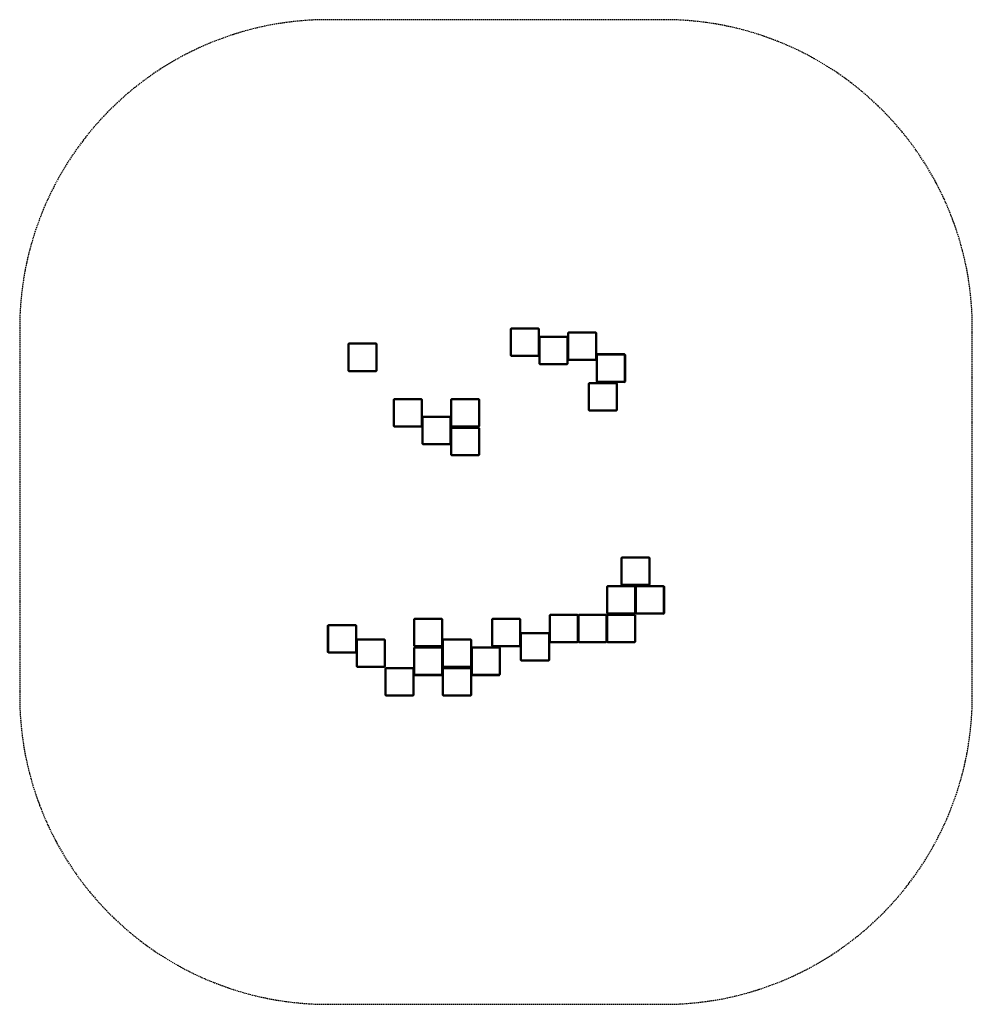
# Model space of a CAD drawing. Units: millimetres. Extents: x 14 to 4654, y -1669 to 3125.
import ezdxf

# ---------------------------------------------------------------- set-up
doc = ezdxf.new("R2010")
doc.units = ezdxf.units.MM
doc.linetypes.add('HIDDEN', pattern=[9.525, 6.35, -3.175])
doc.layers.add('2D', color=230, linetype='Continuous')
doc.layers.add('Зона падения', color=93, linetype='HIDDEN')

# ---------------------------------------------------------------- blocks, each defined once
blk = doc.blocks.new('A-402')
at = {"layer": '2D'}
for p, q in [((785, 138.8), (790, 143.8)), ((790, 143.8), (920, 143.8)), ((790, 138.8), (790, 143.8)), ((920, 143.8), (925, 138.8)), ((920, 143.8), (920, 138.8)), ((785, 8.8), (785, 138.8)), ((790, 138.8), (785, 138.8)), ((790, 138.8), (920, 138.8)), ((790, 8.8), (790, 138.8)), ((925, 138.8), (920, 138.8)), ((920, 138.8), (920, 8.8)), ((925, 138.8), (925, 98.8)), ((925, 98.8), (930, 103.8)), ((925, -31.2), (925, 98.8)), ((930, 98.8), (925, 98.8)), ((930, 103.8), (1060, 103.8)), ((930, 98.8), (930, 103.8)), ((930, 98.8), (1060, 98.8)), ((930, -31.2), (930, 98.8)), ((1060, 103.8), (1065, 98.8)), ((1060, 103.8), (1060, 98.8)), ((1065, 98.8), (1060, 98.8)), ((1060, 98.8), (1060, -31.2)), ((1065, 118.8), (1070, 123.8)), ((1065, 98.8), (1065, 118.8)), ((1070, 118.8), (1065, 118.8)), ((1065, 98.8), (1065, -31.2)), ((1070, 123.8), (1200, 123.8)), ((1070, 118.8), (1070, 123.8)), ((1070, 118.8), (1200, 118.8)), ((1070, -11.2), (1070, 118.8)), ((1200, 123.8), (1205, 118.8)), ((1200, 123.8), (1200, 118.8)), ((1205, 118.8), (1200, 118.8)), ((1200, 118.8), (1200, -11.2)), ((1205, 118.8), (1205, -11.2)), ((-5, 65), (0, 70)), ((-5, -65), (-5, 65)), ((0, 65), (-5, 65)), ((0, 70), (130, 70)), ((0, 65), (0, 70)), ((0, 65), (130, 65)), ((0, -65), (0, 65)), ((130, 70), (135, 65)), ((130, 70), (130, 65)), ((135, 65), (130, 65)), ((130, 65), (130, -65)), ((135, 65), (135, -65)), ((785, 8.8), (790, 8.8)), ((790, 3.8), (785, 8.8)), ((790, 3.8), (790, 8.8)), ((920, 8.8), (790, 8.8)), ((920, 3.8), (790, 3.8)), ((920, 3.8), (925, 8.8)), ((920, 3.8), (920, 8.8)), ((920, 8.8), (925, 8.8)), ((1205, 12.9), (1210, 17.9)), ((1210, 12.9), (1205, 12.9)), ((1210, 17.9), (1340, 17.9)), ((1210, 12.9), (1210, 17.9)), ((1210, 12.9), (1340, 12.9)), ((1210, -117.1), (1210, 12.9)), ((1340, 17.9), (1345, 12.9)), ((1340, 17.9), (1340, 12.9)), ((1345, 12.9), (1340, 12.9)), ((1340, 12.9), (1340, -117.1)), ((1345, 12.9), (1345, -117.1)), ((925, -31.2), (930, -31.2)), ((930, -36.2), (925, -31.2)), ((930, -36.2), (930, -31.2)), ((1060, -31.2), (930, -31.2)), ((1060, -36.2), (930, -36.2)), ((1060, -36.2), (1065, -31.2)), ((1060, -36.2), (1060, -31.2)), ((1060, -31.2), (1065, -31.2)), ((1065, -11.2), (1070, -11.2)), ((1070, -16.2), (1065, -11.2)), ((1070, -16.2), (1070, -11.2)), ((1200, -11.2), (1070, -11.2)), ((1200, -16.2), (1070, -16.2)), ((1200, -16.2), (1205, -11.2)), ((1200, -16.2), (1200, -11.2)), ((1200, -11.2), (1205, -11.2)), ((1205, -117.1), (1205, -11.2)), ((-5, -65), (0, -65)), ((0, -70), (-5, -65)), ((0, -70), (0, -65)), ((130, -65), (0, -65)), ((130, -70), (0, -70)), ((130, -70), (135, -65)), ((130, -70), (130, -65)), ((130, -65), (135, -65)), ((1165, -127.1), (1170, -122.1)), ((1165, -257.1), (1165, -127.1)), ((1170, -127.1), (1165, -127.1)), ((1170, -122.1), (1300, -122.1)), ((1170, -127.1), (1170, -122.1)), ((1170, -127.1), (1300, -127.1)), ((1170, -257.1), (1170, -127.1)), ((1205, -117.1), (1210, -117.1)), ((1210, -122.1), (1205, -117.1)), ((1210, -122.1), (1210, -117.1)), ((1340, -117.1), (1210, -117.1)), ((1340, -122.1), (1210, -122.1)), ((1300, -122.1), (1305, -127.1)), ((1300, -122.1), (1300, -127.1)), ((1305, -127.1), (1300, -127.1)), ((1300, -127.1), (1300, -257.1)), ((1305, -127.1), (1305, -257.1)), ((1340, -122.1), (1345, -117.1)), ((1340, -122.1), (1340, -117.1)), ((1340, -117.1), (1345, -117.1)), ((215, -205), (220, -200)), ((215, -335), (215, -205)), ((220, -205), (215, -205)), ((220, -200), (350, -200)), ((220, -205), (220, -200)), ((220, -205), (350, -205)), ((220, -335), (220, -205)), ((350, -200), (355, -205)), ((350, -200), (350, -205)), ((355, -205), (350, -205)), ((350, -205), (350, -335)), ((355, -205), (355, -335)), ((495, -205), (500, -200)), ((495, -291.8), (495, -205)), ((500, -205), (495, -205)), ((500, -200), (630, -200)), ((500, -205), (500, -200)), ((500, -205), (630, -205)), ((500, -335), (500, -205)), ((630, -200), (635, -205)), ((630, -200), (630, -205)), ((635, -205), (630, -205)), ((630, -205), (630, -335)), ((635, -205), (635, -335)), ((355, -291.8), (360, -286.8)), ((360, -286.8), (490, -286.8)), ((360, -291.8), (360, -286.8)), ((490, -286.8), (495, -291.8)), ((490, -286.8), (490, -291.8)), ((1165, -257.1), (1170, -257.1)), ((1170, -262.1), (1165, -257.1)), ((1170, -262.1), (1170, -257.1)), ((1300, -257.1), (1170, -257.1)), ((1300, -262.1), (1170, -262.1)), ((1300, -262.1), (1305, -257.1)), ((1300, -262.1), (1300, -257.1)), ((1300, -257.1), (1305, -257.1)), ((215, -335), (220, -335)), ((220, -340), (215, -335)), ((220, -340), (220, -335)), ((350, -335), (220, -335)), ((350, -340), (355, -335)), ((350, -340), (350, -335)), ((350, -335), (355, -335)), ((355, -421.8), (355, -291.8)), ((360, -291.8), (355, -291.8)), ((360, -291.8), (490, -291.8)), ((360, -421.8), (360, -291.8)), ((495, -291.8), (490, -291.8)), ((490, -291.8), (490, -421.8)), ((495, -291.8), (495, -421.8)), ((495, -335), (500, -335)), ((500, -340), (495, -335)), ((500, -340), (500, -335)), ((630, -335), (500, -335)), ((630, -340), (635, -335)), ((630, -340), (630, -335)), ((630, -335), (635, -335)), ((350, -340), (220, -340)), ((495, -345), (500, -340)), ((500, -345), (495, -345)), ((500, -345), (500, -340)), ((630, -340), (500, -340)), ((500, -345), (630, -345)), ((500, -475), (500, -345)), ((630, -340), (635, -345)), ((630, -340), (630, -345)), ((635, -345), (630, -345)), ((630, -345), (630, -475)), ((635, -345), (635, -475)), ((355, -421.8), (360, -421.8)), ((360, -426.8), (355, -421.8)), ((360, -426.8), (360, -421.8)), ((490, -421.8), (360, -421.8)), ((490, -426.8), (360, -426.8)), ((490, -426.8), (495, -421.8)), ((490, -426.8), (490, -421.8)), ((490, -421.8), (495, -421.8)), ((495, -475), (495, -421.8)), ((495, -475), (500, -475)), ((500, -480), (495, -475)), ((500, -480), (500, -475)), ((630, -475), (500, -475)), ((630, -480), (635, -475)), ((630, -480), (630, -475)), ((630, -475), (635, -475)), ((630, -480), (500, -480)), ((1325, -975.8), (1330, -970.8)), ((1325, -1105.8), (1325, -975.8)), ((1330, -975.8), (1325, -975.8)), ((1330, -970.8), (1460, -970.8)), ((1330, -975.8), (1330, -970.8)), ((1330, -975.8), (1460, -975.8)), ((1330, -1105.8), (1330, -975.8)), ((1460, -970.8), (1465, -975.8)), ((1460, -970.8), (1460, -975.8)), ((1465, -975.8), (1460, -975.8)), ((1460, -975.8), (1460, -1105.8)), ((1465, -975.8), (1465, -1105.8)), ((1255, -1115.8), (1260, -1110.8)), ((1255, -1245.8), (1255, -1115.8)), ((1260, -1115.8), (1255, -1115.8)), ((1260, -1110.8), (1390, -1110.8)), ((1260, -1115.8), (1260, -1110.8)), ((1260, -1115.8), (1390, -1115.8)), ((1260, -1245.8), (1260, -1115.8)), ((1325, -1105.8), (1330, -1105.8)), ((1330, -1110.8), (1325, -1105.8)), ((1330, -1110.8), (1330, -1105.8)), ((1460, -1105.8), (1330, -1105.8)), ((1390, -1110.8), (1395, -1115.8)), ((1390, -1110.8), (1390, -1115.8)), ((1400, -1110.8), (1390, -1110.8)), ((1395, -1115.8), (1390, -1115.8)), ((1390, -1115.8), (1390, -1245.8)), ((1395, -1115.8), (1400, -1110.8)), ((1395, -1115.8), (1395, -1245.8)), ((1395, -1245.8), (1395, -1115.8)), ((1400, -1115.8), (1395, -1115.8)), ((1400, -1110.8), (1530, -1110.8)), ((1400, -1115.8), (1400, -1110.8)), ((1400, -1115.8), (1530, -1115.8)), ((1400, -1245.8), (1400, -1115.8)), ((1460, -1110.8), (1465, -1105.8)), ((1460, -1110.8), (1460, -1105.8)), ((1460, -1105.8), (1465, -1105.8)), ((1530, -1110.8), (1535, -1115.8)), ((1530, -1110.8), (1530, -1115.8)), ((1535, -1115.8), (1530, -1115.8)), ((1530, -1115.8), (1530, -1245.8)), ((1535, -1115.8), (1535, -1245.8)), ((1255, -1245.8), (1260, -1245.8)), ((1260, -1250.8), (1255, -1245.8)), ((1260, -1250.8), (1260, -1245.8)), ((1390, -1245.8), (1260, -1245.8)), ((1390, -1250.8), (1395, -1245.8)), ((1390, -1250.8), (1390, -1245.8)), ((1390, -1245.8), (1395, -1245.8)), ((1395, -1245.8), (1400, -1245.8)), ((1400, -1250.8), (1395, -1245.8)), ((1400, -1250.8), (1400, -1245.8)), ((1530, -1245.8), (1400, -1245.8)), ((1530, -1250.8), (1535, -1245.8)), ((1530, -1250.8), (1530, -1245.8)), ((1530, -1245.8), (1535, -1245.8)), ((315, -1275), (320, -1270)), ((315, -1405), (315, -1275)), ((320, -1275), (315, -1275)), ((320, -1270), (450, -1270)), ((320, -1275), (320, -1270)), ((320, -1275), (450, -1275)), ((320, -1405), (320, -1275)), ((450, -1270), (455, -1275)), ((450, -1270), (450, -1275)), ((455, -1275), (450, -1275)), ((450, -1275), (450, -1405)), ((455, -1275), (455, -1405)), ((695, -1275), (700, -1270)), ((695, -1405), (695, -1275)), ((700, -1275), (695, -1275)), ((700, -1270), (830, -1270)), ((700, -1275), (700, -1270)), ((700, -1275), (830, -1275)), ((700, -1405), (700, -1275)), ((830, -1270), (835, -1275)), ((830, -1270), (830, -1275)), ((835, -1275), (830, -1275)), ((830, -1275), (830, -1405)), ((835, -1275), (835, -1405)), ((975, -1255.8), (980, -1250.8)), ((975, -1385.8), (975, -1255.8)), ((980, -1255.8), (975, -1255.8)), ((980, -1250.8), (1110, -1250.8)), ((980, -1255.8), (980, -1250.8)), ((980, -1255.8), (1110, -1255.8)), ((980, -1385.8), (980, -1255.8)), ((1110, -1250.8), (1115, -1255.8)), ((1110, -1250.8), (1110, -1255.8)), ((1115, -1255.8), (1110, -1255.8)), ((1110, -1255.8), (1110, -1385.8)), ((1115, -1255.8), (1120, -1250.8)), ((1115, -1385.8), (1115, -1255.8)), ((1120, -1255.8), (1115, -1255.8)), ((1120, -1250.8), (1250, -1250.8)), ((1120, -1255.8), (1120, -1250.8)), ((1120, -1255.8), (1250, -1255.8)), ((1120, -1385.8), (1120, -1255.8)), ((1250, -1250.8), (1255, -1255.8)), ((1250, -1250.8), (1250, -1255.8)), ((1255, -1255.8), (1250, -1255.8)), ((1250, -1255.8), (1250, -1385.8)), ((1255, -1255.8), (1260, -1250.8)), ((1255, -1255.8), (1255, -1385.8)), ((1255, -1385.8), (1255, -1255.8)), ((1260, -1255.8), (1255, -1255.8)), ((1260, -1250.8), (1390, -1250.8)), ((1260, -1255.8), (1260, -1250.8)), ((1260, -1255.8), (1390, -1255.8)), ((1260, -1385.8), (1260, -1255.8)), ((1390, -1250.8), (1395, -1255.8)), ((1390, -1250.8), (1390, -1255.8)), ((1395, -1255.8), (1390, -1255.8)), ((1390, -1255.8), (1390, -1385.8)), ((1395, -1255.8), (1395, -1385.8)), ((1530, -1250.8), (1400, -1250.8)), ((-105, -1305), (-100, -1300)), ((-105, -1435), (-105, -1305)), ((-100, -1305), (-105, -1305)), ((-100, -1300), (30, -1300)), ((-100, -1305), (-100, -1300)), ((-100, -1305), (30, -1305)), ((-100, -1435), (-100, -1305)), ((30, -1300), (35, -1305)), ((30, -1300), (30, -1305)), ((35, -1305), (30, -1305)), ((30, -1305), (30, -1435)), ((35, -1305), (35, -1435)), ((835, -1345), (840, -1340)), ((840, -1340), (970, -1340)), ((840, -1345), (840, -1340)), ((970, -1340), (975, -1345)), ((970, -1340), (970, -1345)), ((35, -1375), (40, -1370)), ((35, -1505), (35, -1375)), ((40, -1375), (35, -1375)), ((40, -1370), (170, -1370)), ((40, -1375), (40, -1370)), ((40, -1375), (170, -1375)), ((40, -1505), (40, -1375)), ((170, -1370), (175, -1375)), ((170, -1370), (170, -1375)), ((175, -1375), (170, -1375)), ((170, -1375), (170, -1505)), ((175, -1375), (175, -1505)), ((455, -1375), (460, -1370)), ((460, -1375), (455, -1375)), ((460, -1370), (590, -1370)), ((460, -1375), (460, -1370)), ((460, -1375), (590, -1375)), ((460, -1505), (460, -1375)), ((590, -1370), (595, -1375)), ((590, -1370), (590, -1375)), ((595, -1375), (590, -1375)), ((590, -1375), (590, -1505)), ((595, -1375), (595, -1415)), ((835, -1475), (835, -1345)), ((840, -1345), (835, -1345)), ((840, -1345), (970, -1345)), ((840, -1475), (840, -1345)), ((975, -1345), (970, -1345)), ((970, -1345), (970, -1475)), ((975, -1385.8), (980, -1385.8)), ((980, -1390.8), (975, -1385.8)), ((975, -1385.8), (975, -1475)), ((980, -1390.8), (980, -1385.8)), ((1110, -1385.8), (980, -1385.8)), ((1110, -1390.8), (1115, -1385.8)), ((1110, -1390.8), (1110, -1385.8)), ((1110, -1385.8), (1115, -1385.8)), ((1115, -1385.8), (1120, -1385.8)), ((1120, -1390.8), (1115, -1385.8)), ((1120, -1390.8), (1120, -1385.8)), ((1250, -1385.8), (1120, -1385.8)), ((1250, -1390.8), (1255, -1385.8)), ((1250, -1390.8), (1250, -1385.8)), ((1250, -1385.8), (1255, -1385.8)), ((1255, -1385.8), (1260, -1385.8)), ((1260, -1390.8), (1255, -1385.8)), ((1260, -1390.8), (1260, -1385.8)), ((1390, -1385.8), (1260, -1385.8)), ((1390, -1390.8), (1395, -1385.8)), ((1390, -1390.8), (1390, -1385.8)), ((1390, -1385.8), (1395, -1385.8)), ((-105, -1435), (-100, -1435)), ((-100, -1440), (-105, -1435)), ((-100, -1440), (-100, -1435)), ((30, -1435), (-100, -1435)), ((30, -1440), (35, -1435)), ((30, -1440), (30, -1435)), ((30, -1435), (35, -1435)), ((315, -1405), (320, -1405)), ((320, -1410), (315, -1405)), ((315, -1415), (320, -1410)), ((315, -1515), (315, -1415)), ((320, -1415), (315, -1415)), ((320, -1410), (320, -1405)), ((450, -1405), (320, -1405)), ((450, -1410), (320, -1410)), ((320, -1415), (320, -1410)), ((320, -1415), (450, -1415)), ((320, -1545), (320, -1415)), ((450, -1410), (455, -1405)), ((450, -1410), (450, -1405)), ((450, -1405), (455, -1405)), ((450, -1410), (455, -1415)), ((450, -1410), (450, -1415)), ((455, -1415), (450, -1415)), ((450, -1415), (450, -1545)), ((455, -1505), (455, -1405)), ((455, -1415), (455, -1515)), ((595, -1415), (600, -1410)), ((595, -1515), (595, -1415)), ((600, -1415), (595, -1415)), ((600, -1410), (730, -1410)), ((600, -1415), (600, -1410)), ((600, -1415), (730, -1415)), ((600, -1545), (600, -1415)), ((695, -1405), (700, -1405)), ((700, -1410), (695, -1405)), ((700, -1410), (700, -1405)), ((830, -1405), (700, -1405)), ((830, -1410), (730, -1410)), ((730, -1410), (735, -1415)), ((730, -1410), (730, -1415)), ((735, -1415), (730, -1415)), ((730, -1415), (730, -1545)), ((735, -1415), (735, -1545)), ((830, -1410), (835, -1405)), ((830, -1410), (830, -1405)), ((830, -1405), (835, -1405)), ((1110, -1390.8), (980, -1390.8)), ((1250, -1390.8), (1120, -1390.8)), ((1390, -1390.8), (1260, -1390.8)), ((30, -1440), (-100, -1440)), ((835, -1475), (840, -1475)), ((840, -1480), (835, -1475)), ((840, -1480), (840, -1475)), ((970, -1475), (840, -1475)), ((970, -1480), (840, -1480)), ((970, -1480), (975, -1475)), ((970, -1480), (970, -1475)), ((970, -1475), (975, -1475)), ((35, -1505), (40, -1505)), ((40, -1510), (35, -1505)), ((40, -1510), (40, -1505)), ((170, -1505), (40, -1505)), ((170, -1510), (40, -1510)), ((170, -1510), (175, -1505)), ((170, -1510), (170, -1505)), ((170, -1505), (175, -1505)), ((175, -1515), (180, -1510)), ((175, -1645), (175, -1515)), ((180, -1515), (175, -1515)), ((180, -1510), (310, -1510)), ((180, -1515), (180, -1510)), ((180, -1515), (310, -1515)), ((180, -1645), (180, -1515)), ((310, -1510), (315, -1515)), ((310, -1510), (310, -1515)), ((315, -1515), (310, -1515)), ((310, -1515), (310, -1645)), ((315, -1515), (315, -1645)), ((455, -1505), (460, -1505)), ((460, -1510), (455, -1505)), ((455, -1515), (460, -1510)), ((455, -1645), (455, -1515)), ((460, -1515), (455, -1515)), ((460, -1510), (460, -1505)), ((590, -1505), (460, -1505)), ((460, -1510), (590, -1510)), ((460, -1515), (460, -1510)), ((460, -1515), (590, -1515)), ((460, -1645), (460, -1515)), ((590, -1510), (595, -1505)), ((590, -1510), (590, -1505)), ((590, -1505), (595, -1505)), ((590, -1510), (595, -1515)), ((590, -1510), (590, -1515)), ((595, -1515), (590, -1515)), ((590, -1515), (590, -1645)), ((595, -1515), (595, -1645)), ((315, -1545), (320, -1545)), ((320, -1550), (315, -1545)), ((320, -1550), (320, -1545)), ((450, -1545), (320, -1545)), ((450, -1550), (320, -1550)), ((450, -1550), (455, -1545)), ((450, -1550), (450, -1545)), ((450, -1545), (455, -1545)), ((595, -1545), (600, -1545)), ((600, -1550), (595, -1545)), ((600, -1550), (600, -1545)), ((730, -1545), (600, -1545)), ((730, -1550), (600, -1550)), ((730, -1550), (735, -1545)), ((730, -1550), (730, -1545)), ((730, -1545), (735, -1545)), ((175, -1645), (180, -1645)), ((180, -1650), (175, -1645)), ((180, -1650), (180, -1645)), ((310, -1645), (180, -1645)), ((310, -1650), (180, -1650)), ((310, -1650), (315, -1645)), ((310, -1650), (310, -1645)), ((310, -1645), (315, -1645)), ((455, -1645), (460, -1645)), ((460, -1650), (455, -1645)), ((460, -1650), (460, -1645)), ((590, -1645), (460, -1645)), ((590, -1650), (460, -1650)), ((590, -1650), (595, -1645)), ((590, -1650), (590, -1645)), ((590, -1645), (595, -1645))]:
    blk.add_line(p, q, dxfattribs=at)

msp = doc.modelspace()

# ---------------------------------------------------------------- linework, layer by layer
at = {"layer": 'Зона падения'}
msp.add_lwpolyline([(1513.9, -1669), (3153.9, -1669, 0.414214), (4653.9, -169), (4653.9, 1624.9, 0.414214), (3153.9, 3124.9), (1513.9, 3124.9, 0.414214), (13.9, 1624.9), (13.9, -169, 0.414214)], format="xyb", close=True, dxfattribs=at)

# ---------------------------------------------------------------- block references
msp.add_blockref('A-402', (1618.9, 1481))

doc.saveas('drawing.dxf')
